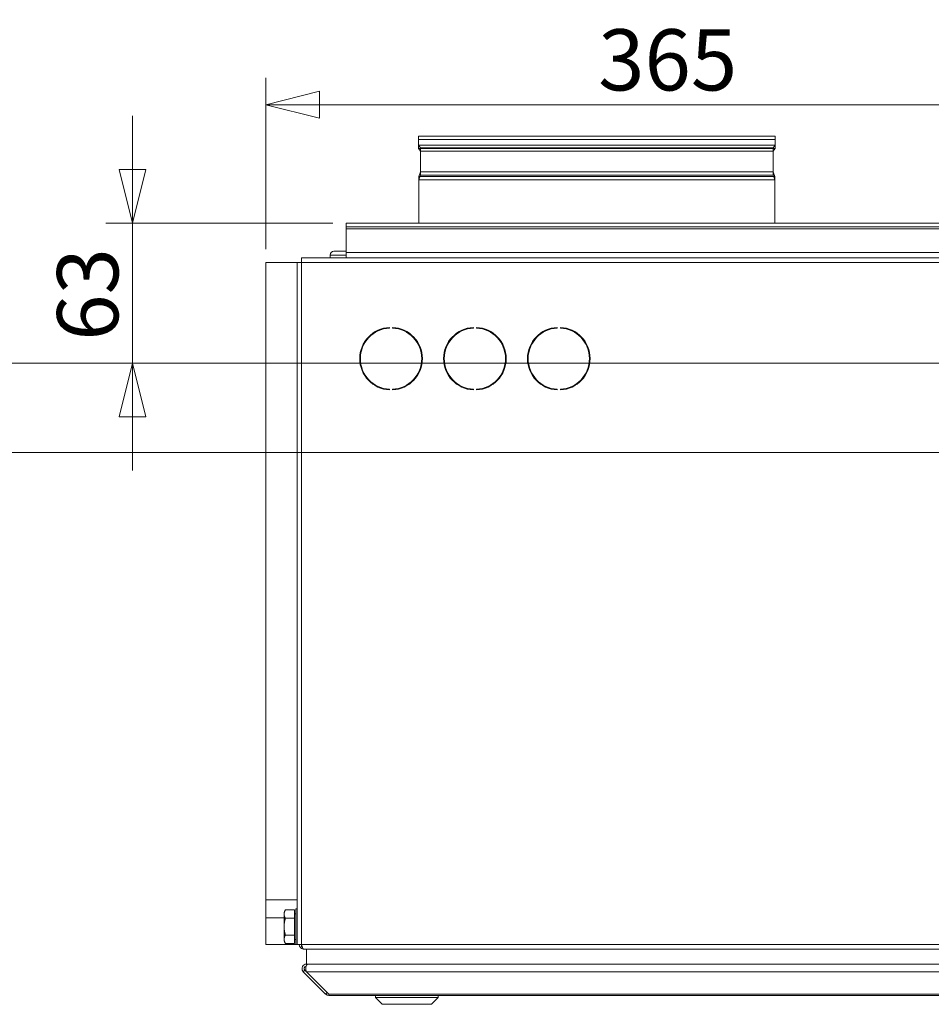
# Model space of a CAD drawing. Units: millimetres. Extents: x 298 to 4804, y 192 to 3343.
# Drawn here: x 3726 to 4134, y 1925 to 2365 of the extents above; entities that cross this region are included whole.
import ezdxf

# ---------------------------------------------------------------- set-up
doc = ezdxf.new("R2010")
doc.units = ezdxf.units.MM
doc.header["$LTSCALE"] = 12
for name, color, linetype, lineweight in [('CF Exhaust V', 7, 'Continuous', 5), ('CF Extract B', 7, 'Continuous', 5), ('CF Inlet B', 7, 'Continuous', 5), ('CF Supply V', 7, 'Continuous', 5), ('CF water Surface', 7, 'Continuous', 5)]:
    doc.layers.add(name, color=color, linetype=linetype, lineweight=lineweight)
doc.styles.add('Libre Frankling 9pkt Light', font='LibreFranklin-Light.ttf')
doc.dimstyles.new('AM salgstegninger', dxfattribs={"dimscale": 12, "dimtxt": 2.28, "dimasz": 2, "dimexe": 1, "dimexo": 0.5, "dimgap": 0.5, "dimtad": 1, "dimdec": 0, "dimrnd": 1e-08, "dimtxsty": 'Libre Frankling 9pkt Light', "dimblk": 'Filled-2', "dimcen": 0.09, "dimdle": 6, "dimclrd": 8, "dimclre": 8, "dimclrt": 7, "dimadec": 0, "dimazin": 2, "dimtfac": 1, "dimtdec": 0, "dimtmove": 0, "dimatfit": 3, "dimldrblk": 'Filled-2', "dimfxl": 1, "dimtolj": 1, "dimlwd": 0, "dimlwe": 0, "dimarcsym": 0})

# ---------------------------------------------------------------- blocks, each defined once
blk = doc.blocks.new('Filled-2')
at = {"color": 0}
for p, q in [((0, 0), (-1, 0.25)), ((-1, 0.25), (-1, -0.25)), ((-1, 0), (0, 0)), ((-1, -0.25), (0, 0))]:
    blk.add_line(p, q, dxfattribs=at)
at = {"color": 0, "flags": 128}
blk.add_lwpolyline([(-1, -0.25), (0, 0), (-1, 0.25), (-1, -0.25)], dxfattribs=at)
at = {"color": 0}
blk.add_solid([(-1, -0.25), (0, 0), (-1, 0.25), (-1, -0.25)], dxfattribs=at)
blk = doc.blocks.new('*D60')
at = {"layer": 'CF water Surface', "color": 8, "lineweight": 0, "transparency": 16777216}
for p, q in [((3836.12, 2262.81), (3836.12, 2339.36)), ((4200.9, 2177.81), (4200.9, 2339.36)), ((3860.12, 2327.36), (4176.9, 2327.36))]:
    blk.add_line(p, q, dxfattribs=at)
at = {"layer": 'CF water Surface', "color": 8, "lineweight": 0, "transparency": 16777216, "xscale": 24, "yscale": 24, "zscale": 24, "rotation": 180}
blk.add_blockref('Filled-2', (3836.12, 2327.36), dxfattribs=at)
at = {"layer": 'CF water Surface', "color": 8, "lineweight": 0, "transparency": 16777216, "xscale": 24, "yscale": 24, "zscale": 24}
blk.add_blockref('Filled-2', (4200.9, 2327.36), dxfattribs=at)
at = {"layer": 'CF water Surface', "color": 7, "lineweight": 5, "transparency": 16777216, "insert": (3984.71, 2347.41), "char_height": 27.36, "attachment_point": 4, "style": 'Libre Frankling 9pkt Light'}
blk.add_mtext('\\A1;365', dxfattribs=at)
blk = doc.blocks.new('*D61')
at = {"layer": 'CF water Surface', "color": 8, "lineweight": 0, "transparency": 16777216}
for p, q in [((3776.58, 2298.31), (3776.58, 2322.31)), ((3866.12, 2274.31), (3764.58, 2274.31)), ((3776.58, 2274.31), (3776.58, 2250.31)), ((3776.58, 2235.81), (3776.58, 2250.31)), ((3776.58, 2211.81), (3776.58, 2235.81)), ((4343.82, 2211.81), (3764.58, 2211.81)), ((3776.58, 2187.81), (3776.58, 2163.81))]:
    blk.add_line(p, q, dxfattribs=at)
at = {"layer": 'CF water Surface', "color": 8, "lineweight": 0, "transparency": 16777216, "xscale": 24, "yscale": 24, "zscale": 24}
for p, rotation in [((3776.58, 2274.31), 270), ((3776.58, 2211.81), 90)]:
    blk.add_blockref('Filled-2', p, dxfattribs=dict(at, rotation=rotation))
at = {"layer": 'CF water Surface', "color": 7, "lineweight": 5, "transparency": 16777216, "insert": (3756.53, 2221.8), "char_height": 27.36, "attachment_point": 4, "rotation": 90, "style": 'Libre Frankling 9pkt Light'}
blk.add_mtext('\\A1;63', dxfattribs=at)
blk = doc.blocks.new('*D62')
at = {"layer": 'CF water Surface', "color": 8, "lineweight": 0, "transparency": 16777216}
for p, q in [((3715.59, 2235.81), (3715.59, 2259.81)), ((4343.82, 2211.81), (3703.59, 2211.81)), ((3715.59, 2211.81), (3715.59, 2171.81)), ((4194.9, 2171.81), (3703.59, 2171.81)), ((3715.59, 2147.81), (3715.59, 2123.81))]:
    blk.add_line(p, q, dxfattribs=at)
at = {"layer": 'CF water Surface', "color": 8, "lineweight": 0, "transparency": 16777216, "xscale": 24, "yscale": 24, "zscale": 24}
for p, rotation in [((3715.59, 2211.81), 270), ((3715.59, 2171.81), 90)]:
    blk.add_blockref('Filled-2', p, dxfattribs=dict(at, rotation=rotation))
at = {"layer": 'CF water Surface', "color": 7, "lineweight": 5, "transparency": 16777216, "insert": (3695.54, 2169.67), "char_height": 27.36, "attachment_point": 4, "rotation": 90, "style": 'Libre Frankling 9pkt Light'}
blk.add_mtext('\\A1;40', dxfattribs=at)

msp = doc.modelspace()

# ---------------------------------------------------------------- linework, layer by layer
at = {"layer": 'CF Exhaust V'}
for p, q in [((4063.87, 2311.81), (3904.36, 2311.81)), ((3904.36, 2307.79), (3904.36, 2311.81)), ((4063.87, 2307.79), (4063.87, 2311.81)), ((4063.87, 2307.79), (3904.36, 2307.79)), ((3905.26, 2306.51), (3904.36, 2307.79)), ((4062.98, 2306.51), (4063.87, 2307.79)), ((4062.98, 2306.51), (3905.26, 2306.51)), ((3905.26, 2295.79), (3905.26, 2306.51)), ((4062.98, 2295.79), (4062.98, 2306.51)), ((3905.26, 2295.79), (3904.62, 2293.79)), ((4063.62, 2293.79), (3904.62, 2293.79)), ((3904.62, 2274.31), (3904.62, 2293.79)), ((4062.98, 2295.79), (3905.26, 2295.79)), ((4062.98, 2295.79), (4063.62, 2293.79)), ((4063.62, 2274.31), (4063.62, 2293.79)), ((4539.12, 2274.31), (3872.12, 2274.31)), ((3872.12, 2272.81), (3872.12, 2274.31)), ((3872.12, 2271.81), (3872.12, 2272.81)), ((3872.12, 2272.81), (4539.12, 2272.81)), ((3872.12, 2271.81), (4539.12, 2271.81)), ((3872.12, 2261.31), (3872.12, 2271.81)), ((3852.12, 2258.81), (3852.12, 2256.81)), ((3852.12, 2258.81), (4538.97, 2258.81)), ((3852.12, 2258.81), (3852.12, 2256.81)), ((3852.12, 2258.81), (4538.97, 2258.81)), ((3864.87, 2260.11), (3872.12, 2260.11)), ((3864.87, 2260.11), (3864.87, 2258.81)), ((3866.57, 2261.81), (3872.12, 2261.81)), ((3872.12, 2261.31), (3872.12, 2258.81)), ((3872.12, 2261.31), (4539.12, 2261.31)), ((3836.12, 2256.81), (3850.12, 2256.81)), ((3836.12, 2256.81), (3836.12, 1971.81)), ((3850.12, 1951.81), (3850.12, 2256.81)), ((3852.12, 2256.81), (3850.12, 2256.81)), ((3850.12, 1951.81), (3850.12, 2256.81)), ((3852.12, 2256.81), (3850.12, 2256.81)), ((3852.12, 1951.81), (3852.12, 2256.81)), ((3852.12, 2256.81), (4539.12, 2256.81)), ((3852.12, 1951.81), (3852.12, 2256.81)), ((3852.12, 2256.81), (4539.12, 2256.81)), ((3836.12, 1971.81), (3836.12, 1963.81)), ((3836.12, 1971.81), (3850.12, 1971.81)), ((3836.12, 1963.81), (3844.32, 1963.81)), ((3836.12, 1963.81), (3836.12, 1951.81)), ((3844.32, 1966.31), (3844.9, 1967.32)), ((3844.32, 1966.31), (3844.32, 1965.44)), ((3844.32, 1965.44), (3844.32, 1959.81)), ((3849.02, 1967.32), (3844.9, 1967.32)), ((3849.02, 1963.56), (3844.9, 1963.56)), ((3849.02, 1967.32), (3849.02, 1963.56)), ((3849.02, 1965.51), (3849.62, 1965.51)), ((3849.02, 1963.56), (3849.02, 1956.06)), ((3849.62, 1951.81), (3849.62, 1967.81)), ((3849.62, 1967.81), (3850.12, 1967.81)), ((3844.32, 1959.81), (3844.32, 1954.18)), ((3849.02, 1956.06), (3844.9, 1956.06)), ((3849.02, 1956.06), (3849.02, 1952.31)), ((3836.12, 1951.81), (3849.62, 1951.81)), ((3844.32, 1954.18), (3844.32, 1953.31)), ((3844.32, 1953.31), (3844.9, 1952.31)), ((3849.02, 1952.31), (3844.9, 1952.31)), ((3849.02, 1954.11), (3849.62, 1954.11)), ((3849.62, 1951.81), (3850.12, 1951.81)), ((3850.12, 1951.81), (3852.12, 1951.81)), ((3850.12, 1951.81), (3852.12, 1951.81)), ((3852.12, 1951.81), (3852.26, 1951.81)), ((3852.12, 1951.81), (3852.26, 1951.81)), ((3852.12, 1950.81), (3852.12, 1951.81)), ((3852.39, 1950.81), (3852.12, 1950.81)), ((3852.26, 1951.81), (4539.12, 1951.81)), ((3852.26, 1951.81), (4539.12, 1951.81)), ((3852.85, 1949.98), (3852.83, 1949.83)), ((3853.12, 1949.83), (3853.12, 1949.81)), ((3853.12, 1949.81), (3853.26, 1949.81)), ((4538.97, 1949.81), (3853.26, 1949.81)), ((4538.97, 1949.81), (3853.26, 1949.81)), ((3854.31, 1943.11), (3854.31, 1949.81)), ((3854.31, 1942.52), (3854.31, 1943.11)), ((4531.65, 1943.06), (3854.31, 1943.11)), ((3855.01, 1943.11), (4537.94, 1943.06)), ((3853.6, 1940.4), (3852.89, 1939.7)), ((3852.89, 1939.7), (3862.89, 1929.69)), ((3854.31, 1939.7), (3853.6, 1940.4)), ((4538.65, 1939.65), (3854.31, 1939.7)), ((3864.31, 1929.69), (3854.31, 1939.7)), ((3863.6, 1930.4), (3862.89, 1929.69)), ((3864.31, 1929.69), (3864.31, 1929.11)), ((3864.31, 1929.69), (4528.65, 1929.65)), ((4528.65, 1929.06), (3864.31, 1929.11)), ((3885.16, 1928.11), (3885.16, 1929.11)), ((3913.16, 1928.1), (3913.16, 1929.1)), ((3913.16, 1928.1), (3885.16, 1928.11)), ((3888.16, 1925.11), (3885.16, 1928.11)), ((3910.16, 1925.11), (3888.16, 1925.11)), ((3910.16, 1925.11), (3913.16, 1928.1))]:
    msp.add_line(p, q, dxfattribs=at)
for centre, radius, start, end in [((3866.57, 2260.11), 1.7, 90, 180), ((3853.12, 1951.81), 2, 180, 261.8699), ((3854.31, 1941.11), 1, 99.3618, 224.9962), ((3864.31, 1931.11), 2, 224.9962, 269.9962)]:
    msp.add_arc(centre, radius, start, end, dxfattribs=at)
for points in [[(3844.9, 1967.32), (3844.32, 1966.31), (3844.32, 1965.44)], [(3844.32, 1965.44), (3844.32, 1964.57), (3844.9, 1963.56)], [(3844.9, 1963.56), (3844.32, 1961.55), (3844.32, 1959.81)], [(3844.32, 1959.81), (3844.32, 1958.07), (3844.9, 1956.06)], [(3844.9, 1956.06), (3844.32, 1955.05), (3844.32, 1954.18)], [(3844.32, 1954.18), (3844.32, 1953.31), (3844.9, 1952.31)]]:
    msp.add_rational_spline(points, [1, 1.0379548493, 1], degree=2, dxfattribs=at)
for points, knots in [([(3853.26, 1949.81), (3852.88, 1949.81), (3852.52, 1950.27), (3852.36, 1950.94), (3852.29, 1951.21), (3852.26, 1951.51), (3852.26, 1951.81)], [1.570796, 1.570796, 1.570796, 1.570796, 2.690008, 2.690008, 2.690008, 3.141593, 3.141593, 3.141593, 3.141593]), ([(3853.26, 1949.81), (3852.88, 1949.81), (3852.52, 1950.27), (3852.36, 1950.94), (3852.29, 1951.21), (3852.26, 1951.51), (3852.26, 1951.81)], [1.570796, 1.570796, 1.570796, 1.570796, 2.690008, 2.690008, 2.690008, 3.141593, 3.141593, 3.141593, 3.141593]), ([(3854.31, 1943.11), (3853.56, 1943.11), (3852.83, 1942.66), (3852.51, 1941.99), (3852.19, 1941.33), (3852.27, 1940.49), (3852.71, 1939.91), (3852.76, 1939.83), (3852.83, 1939.76), (3852.89, 1939.7)], [-1.570796, -1.570796, -1.570796, -1.570796, -0.453162, -0.453162, -0.453162, 0.645641, 0.645641, 0.645641, 0.785398, 0.785398, 0.785398, 0.785398]), ([(3854.31, 1939.7), (3854.05, 1940.21), (3853.95, 1941.03), (3854.06, 1941.72), (3854.18, 1942.43), (3854.5, 1942.99), (3854.87, 1943.09), (3854.92, 1943.1), (3854.97, 1943.11), (3855.01, 1943.11)], [-0.785398, -0.785398, -0.785398, -0.785398, 0.312687, 0.312687, 0.312687, 1.430486, 1.430486, 1.430486, 1.570796, 1.570796, 1.570796, 1.570796])]:
    msp.add_open_spline(points, degree=3, knots=knots, dxfattribs=at)
msp.add_open_spline([(3852.83, 1949.83), (3852.93, 1949.82), (3853.02, 1949.81), (3853.12, 1949.81)], degree=3, dxfattribs=at)
at = {"layer": 'CF Extract B'}
for p, q in [((4539.12, 2274.31), (3872.12, 2274.31)), ((3872.12, 2272.81), (3872.12, 2274.31)), ((3872.12, 2271.81), (3872.12, 2272.81)), ((3872.12, 2272.81), (4539.12, 2272.81)), ((3872.12, 2271.81), (4539.12, 2271.81)), ((3872.12, 2261.31), (3872.12, 2271.81)), ((3852.12, 2258.81), (3852.12, 2256.81)), ((3852.12, 2258.81), (4538.97, 2258.81)), ((3852.12, 2258.81), (3852.12, 2256.81)), ((3852.12, 2258.81), (4538.97, 2258.81)), ((3872.12, 2261.31), (3872.12, 2258.81)), ((3872.12, 2261.31), (4539.12, 2261.31)), ((3836.12, 2256.81), (3850.12, 2256.81)), ((3836.12, 2256.81), (3836.12, 1971.81)), ((3850.12, 1951.81), (3850.12, 2256.81)), ((3852.12, 2256.81), (3850.12, 2256.81)), ((3850.12, 1951.81), (3850.12, 2256.81)), ((3852.12, 2256.81), (3850.12, 2256.81)), ((3852.12, 1951.81), (3852.12, 2256.81)), ((3852.12, 2256.81), (4539.12, 2256.81)), ((3852.12, 1951.81), (3852.12, 2256.81)), ((3852.12, 2256.81), (4539.12, 2256.81)), ((3836.12, 1971.81), (3836.12, 1963.81)), ((3836.12, 1971.81), (3850.12, 1971.81)), ((3836.12, 1963.81), (3844.32, 1963.81)), ((3836.12, 1963.81), (3836.12, 1951.81)), ((3844.32, 1966.31), (3844.9, 1967.32)), ((3844.32, 1966.31), (3844.32, 1965.44)), ((3844.32, 1965.44), (3844.32, 1959.81)), ((3849.02, 1967.32), (3844.9, 1967.32)), ((3849.02, 1963.56), (3844.9, 1963.56)), ((3849.02, 1967.32), (3849.02, 1963.56)), ((3849.02, 1965.51), (3849.62, 1965.51)), ((3849.02, 1963.56), (3849.02, 1956.06)), ((3844.32, 1959.81), (3844.32, 1954.18)), ((3849.02, 1956.06), (3844.9, 1956.06)), ((3849.02, 1956.06), (3849.02, 1952.31)), ((3836.12, 1951.81), (3849.62, 1951.81)), ((3844.32, 1954.18), (3844.32, 1953.31)), ((3844.32, 1953.31), (3844.9, 1952.31)), ((3849.02, 1952.31), (3844.9, 1952.31)), ((3849.02, 1954.11), (3849.62, 1954.11)), ((3850.12, 1951.81), (3852.12, 1951.81)), ((3850.12, 1951.81), (3852.12, 1951.81)), ((3852.12, 1951.81), (3852.26, 1951.81)), ((3852.12, 1951.81), (3852.26, 1951.81)), ((3852.12, 1950.81), (3852.12, 1951.81)), ((3852.39, 1950.81), (3852.12, 1950.81)), ((3852.26, 1951.81), (4539.12, 1951.81)), ((3852.26, 1951.81), (4539.12, 1951.81)), ((4538.97, 1949.81), (3853.26, 1949.81)), ((4538.97, 1949.81), (3853.26, 1949.81)), ((3854.31, 1943.11), (3854.31, 1949.81)), ((3854.31, 1942.52), (3854.31, 1943.11)), ((4531.65, 1943.06), (3854.31, 1943.11)), ((3855.01, 1943.11), (4537.94, 1943.06)), ((3853.6, 1940.4), (3852.89, 1939.7)), ((3852.89, 1939.7), (3862.89, 1929.69)), ((3854.31, 1939.7), (3853.6, 1940.4)), ((4538.65, 1939.65), (3854.31, 1939.7)), ((3864.31, 1929.69), (3854.31, 1939.7)), ((3863.6, 1930.4), (3862.89, 1929.69)), ((3864.31, 1929.69), (3864.31, 1929.11)), ((3864.31, 1929.69), (4528.65, 1929.65)), ((4528.65, 1929.06), (3864.31, 1929.11)), ((3885.16, 1928.11), (3885.16, 1929.11)), ((3913.16, 1928.1), (3913.16, 1929.1)), ((3913.16, 1928.1), (3885.16, 1928.11)), ((3888.16, 1925.11), (3885.16, 1928.11)), ((3910.16, 1925.11), (3888.16, 1925.11)), ((3910.16, 1925.11), (3913.16, 1928.1))]:
    msp.add_line(p, q, dxfattribs=at)
for centre, radius, start, end in [((3854.31, 1941.11), 1, 99.3618, 224.9962), ((3864.31, 1931.11), 2, 224.9962, 269.9962)]:
    msp.add_arc(centre, radius, start, end, dxfattribs=at)
for points in [[(3844.9, 1967.32), (3844.32, 1966.31), (3844.32, 1965.44)], [(3844.32, 1965.44), (3844.32, 1964.57), (3844.9, 1963.56)], [(3844.9, 1963.56), (3844.32, 1961.55), (3844.32, 1959.81)], [(3844.32, 1959.81), (3844.32, 1958.07), (3844.9, 1956.06)], [(3844.9, 1956.06), (3844.32, 1955.05), (3844.32, 1954.18)], [(3844.32, 1954.18), (3844.32, 1953.31), (3844.9, 1952.31)]]:
    msp.add_rational_spline(points, [1, 1.0379548493, 1], degree=2, dxfattribs=at)
for points, knots in [([(3853.26, 1949.81), (3852.88, 1949.81), (3852.52, 1950.27), (3852.36, 1950.94), (3852.29, 1951.21), (3852.26, 1951.51), (3852.26, 1951.81)], [1.570796, 1.570796, 1.570796, 1.570796, 2.690008, 2.690008, 2.690008, 3.141593, 3.141593, 3.141593, 3.141593]), ([(3853.26, 1949.81), (3852.88, 1949.81), (3852.52, 1950.27), (3852.36, 1950.94), (3852.29, 1951.21), (3852.26, 1951.51), (3852.26, 1951.81)], [1.570796, 1.570796, 1.570796, 1.570796, 2.690008, 2.690008, 2.690008, 3.141593, 3.141593, 3.141593, 3.141593]), ([(3854.31, 1943.11), (3853.56, 1943.11), (3852.83, 1942.66), (3852.51, 1941.99), (3852.19, 1941.33), (3852.27, 1940.49), (3852.71, 1939.91), (3852.76, 1939.83), (3852.83, 1939.76), (3852.89, 1939.7)], [-1.570796, -1.570796, -1.570796, -1.570796, -0.453162, -0.453162, -0.453162, 0.645641, 0.645641, 0.645641, 0.785398, 0.785398, 0.785398, 0.785398]), ([(3854.31, 1939.7), (3854.05, 1940.21), (3853.95, 1941.03), (3854.06, 1941.72), (3854.18, 1942.43), (3854.5, 1942.99), (3854.87, 1943.09), (3854.92, 1943.1), (3854.97, 1943.11), (3855.01, 1943.11)], [-0.785398, -0.785398, -0.785398, -0.785398, 0.312687, 0.312687, 0.312687, 1.430486, 1.430486, 1.430486, 1.570796, 1.570796, 1.570796, 1.570796])]:
    msp.add_open_spline(points, degree=3, knots=knots, dxfattribs=at)
at = {"layer": 'CF Inlet B'}
for p, q in [((4539.12, 2274.31), (3872.12, 2274.31)), ((3872.12, 2272.81), (3872.12, 2274.31)), ((3872.12, 2271.81), (3872.12, 2272.81)), ((3872.12, 2272.81), (4539.12, 2272.81)), ((3872.12, 2271.81), (4539.12, 2271.81)), ((3872.12, 2261.31), (3872.12, 2271.81)), ((3852.12, 2258.81), (3852.12, 2256.81)), ((3852.12, 2258.81), (4538.97, 2258.81)), ((3852.12, 2258.81), (3852.12, 2256.81)), ((3852.12, 2258.81), (4538.97, 2258.81)), ((3872.12, 2261.31), (3872.12, 2258.81)), ((3872.12, 2261.31), (4539.12, 2261.31)), ((3836.12, 2256.81), (3850.12, 2256.81)), ((3836.12, 2256.81), (3836.12, 1971.81)), ((3850.12, 1951.81), (3850.12, 2256.81)), ((3852.12, 2256.81), (3850.12, 2256.81)), ((3850.12, 1951.81), (3850.12, 2256.81)), ((3852.12, 2256.81), (3850.12, 2256.81)), ((3852.12, 1951.81), (3852.12, 2256.81)), ((3852.12, 2256.81), (4539.12, 2256.81)), ((3852.12, 1951.81), (3852.12, 2256.81)), ((3852.12, 2256.81), (4539.12, 2256.81)), ((3836.12, 1971.81), (3836.12, 1963.81)), ((3836.12, 1971.81), (3850.12, 1971.81)), ((3836.12, 1963.81), (3844.32, 1963.81)), ((3836.12, 1963.81), (3836.12, 1951.81)), ((3844.32, 1966.31), (3844.9, 1967.32)), ((3844.32, 1966.31), (3844.32, 1965.44)), ((3844.32, 1965.44), (3844.32, 1959.81)), ((3849.02, 1967.32), (3844.9, 1967.32)), ((3849.02, 1963.56), (3844.9, 1963.56)), ((3849.02, 1967.32), (3849.02, 1963.56)), ((3849.02, 1965.51), (3849.62, 1965.51)), ((3849.02, 1963.56), (3849.02, 1956.06)), ((3844.32, 1959.81), (3844.32, 1954.18)), ((3849.02, 1956.06), (3844.9, 1956.06)), ((3849.02, 1956.06), (3849.02, 1952.31)), ((3836.12, 1951.81), (3849.62, 1951.81)), ((3844.32, 1954.18), (3844.32, 1953.31)), ((3844.32, 1953.31), (3844.9, 1952.31)), ((3849.02, 1952.31), (3844.9, 1952.31)), ((3849.02, 1954.11), (3849.62, 1954.11)), ((3850.12, 1951.81), (3852.12, 1951.81)), ((3850.12, 1951.81), (3852.12, 1951.81)), ((3852.12, 1951.81), (3852.26, 1951.81)), ((3852.12, 1951.81), (3852.26, 1951.81)), ((3852.12, 1950.81), (3852.12, 1951.81)), ((3852.39, 1950.81), (3852.12, 1950.81)), ((3852.26, 1951.81), (4539.12, 1951.81)), ((3852.26, 1951.81), (4539.12, 1951.81)), ((4538.97, 1949.81), (3853.26, 1949.81)), ((4538.97, 1949.81), (3853.26, 1949.81)), ((3854.31, 1943.11), (3854.31, 1949.81)), ((3854.31, 1942.52), (3854.31, 1943.11)), ((4531.65, 1943.06), (3854.31, 1943.11)), ((3855.01, 1943.11), (4537.94, 1943.06)), ((3853.6, 1940.4), (3852.89, 1939.7)), ((3852.89, 1939.7), (3862.89, 1929.69)), ((3854.31, 1939.7), (3853.6, 1940.4)), ((4538.65, 1939.65), (3854.31, 1939.7)), ((3864.31, 1929.69), (3854.31, 1939.7)), ((3863.6, 1930.4), (3862.89, 1929.69)), ((3864.31, 1929.69), (3864.31, 1929.11)), ((3864.31, 1929.69), (4528.65, 1929.65)), ((4528.65, 1929.06), (3864.31, 1929.11)), ((3885.16, 1928.11), (3885.16, 1929.11)), ((3913.16, 1928.1), (3913.16, 1929.1)), ((3913.16, 1928.1), (3885.16, 1928.11)), ((3888.16, 1925.11), (3885.16, 1928.11)), ((3910.16, 1925.11), (3888.16, 1925.11)), ((3910.16, 1925.11), (3913.16, 1928.1))]:
    msp.add_line(p, q, dxfattribs=at)
for centre, radius, start, end in [((3854.31, 1941.11), 1, 99.3618, 224.9962), ((3864.31, 1931.11), 2, 224.9962, 269.9962)]:
    msp.add_arc(centre, radius, start, end, dxfattribs=at)
for points in [[(3844.9, 1967.32), (3844.32, 1966.31), (3844.32, 1965.44)], [(3844.32, 1965.44), (3844.32, 1964.57), (3844.9, 1963.56)], [(3844.9, 1963.56), (3844.32, 1961.55), (3844.32, 1959.81)], [(3844.32, 1959.81), (3844.32, 1958.07), (3844.9, 1956.06)], [(3844.9, 1956.06), (3844.32, 1955.05), (3844.32, 1954.18)], [(3844.32, 1954.18), (3844.32, 1953.31), (3844.9, 1952.31)]]:
    msp.add_rational_spline(points, [1, 1.0379548493, 1], degree=2, dxfattribs=at)
for points, knots in [([(3853.26, 1949.81), (3852.88, 1949.81), (3852.52, 1950.27), (3852.36, 1950.94), (3852.29, 1951.21), (3852.26, 1951.51), (3852.26, 1951.81)], [1.570796, 1.570796, 1.570796, 1.570796, 2.690008, 2.690008, 2.690008, 3.141593, 3.141593, 3.141593, 3.141593]), ([(3853.26, 1949.81), (3852.88, 1949.81), (3852.52, 1950.27), (3852.36, 1950.94), (3852.29, 1951.21), (3852.26, 1951.51), (3852.26, 1951.81)], [1.570796, 1.570796, 1.570796, 1.570796, 2.690008, 2.690008, 2.690008, 3.141593, 3.141593, 3.141593, 3.141593]), ([(3854.31, 1943.11), (3853.56, 1943.11), (3852.83, 1942.66), (3852.51, 1941.99), (3852.19, 1941.33), (3852.27, 1940.49), (3852.71, 1939.91), (3852.76, 1939.83), (3852.83, 1939.76), (3852.89, 1939.7)], [-1.570796, -1.570796, -1.570796, -1.570796, -0.453162, -0.453162, -0.453162, 0.645641, 0.645641, 0.645641, 0.785398, 0.785398, 0.785398, 0.785398]), ([(3854.31, 1939.7), (3854.05, 1940.21), (3853.95, 1941.03), (3854.06, 1941.72), (3854.18, 1942.43), (3854.5, 1942.99), (3854.87, 1943.09), (3854.92, 1943.1), (3854.97, 1943.11), (3855.01, 1943.11)], [-0.785398, -0.785398, -0.785398, -0.785398, 0.312687, 0.312687, 0.312687, 1.430486, 1.430486, 1.430486, 1.570796, 1.570796, 1.570796, 1.570796])]:
    msp.add_open_spline(points, degree=3, knots=knots, dxfattribs=at)
at = {"layer": 'CF Supply V'}
for p, q in [((4063.87, 2313.31), (3904.36, 2313.31)), ((3904.36, 2309.29), (3904.36, 2313.31)), ((4063.87, 2309.29), (4063.87, 2313.31)), ((4063.87, 2309.29), (3904.36, 2309.29)), ((3905.26, 2308.01), (3904.36, 2309.29)), ((4062.98, 2308.01), (3905.26, 2308.01)), ((3905.26, 2297.29), (3905.26, 2308.01)), ((4062.98, 2308.01), (4063.87, 2309.29)), ((4062.98, 2297.29), (4062.98, 2308.01)), ((3905.26, 2297.29), (3904.62, 2295.29)), ((4063.62, 2295.29), (3904.62, 2295.29)), ((3904.62, 2274.31), (3904.62, 2295.29)), ((4062.98, 2297.29), (3905.26, 2297.29)), ((4062.98, 2297.29), (4063.62, 2295.29)), ((4063.62, 2274.31), (4063.62, 2295.29)), ((4539.12, 2274.31), (3872.12, 2274.31)), ((3872.12, 2272.81), (3872.12, 2274.31)), ((3872.12, 2271.81), (3872.12, 2272.81)), ((3872.12, 2272.81), (4539.12, 2272.81)), ((3872.12, 2271.81), (4539.12, 2271.81)), ((3872.12, 2261.31), (3872.12, 2271.81)), ((3852.12, 2258.81), (3852.12, 2256.81)), ((3852.12, 2258.81), (4538.97, 2258.81)), ((3852.12, 2258.81), (3852.12, 2256.81)), ((3852.12, 2258.81), (4538.97, 2258.81)), ((3872.12, 2261.31), (3872.12, 2258.81)), ((3872.12, 2261.31), (4539.12, 2261.31)), ((3836.12, 2256.81), (3850.12, 2256.81)), ((3836.12, 2256.81), (3836.12, 1971.81)), ((3850.12, 1951.81), (3850.12, 2256.81)), ((3852.12, 2256.81), (3850.12, 2256.81)), ((3850.12, 1951.81), (3850.12, 2256.81)), ((3852.12, 2256.81), (3850.12, 2256.81)), ((3852.12, 1951.81), (3852.12, 2256.81)), ((3852.12, 2256.81), (4539.12, 2256.81)), ((3852.12, 1951.81), (3852.12, 2256.81)), ((3852.12, 2256.81), (4539.12, 2256.81)), ((3836.12, 1971.81), (3836.12, 1963.81)), ((3836.12, 1971.81), (3850.12, 1971.81)), ((3836.12, 1963.81), (3844.32, 1963.81)), ((3836.12, 1963.81), (3836.12, 1951.81)), ((3844.32, 1966.31), (3844.9, 1967.32)), ((3844.32, 1966.31), (3844.32, 1965.44)), ((3844.32, 1965.44), (3844.32, 1959.81)), ((3849.02, 1967.32), (3844.9, 1967.32)), ((3849.02, 1963.56), (3844.9, 1963.56)), ((3849.02, 1967.32), (3849.02, 1963.56)), ((3849.02, 1965.51), (3849.62, 1965.51)), ((3849.02, 1963.56), (3849.02, 1956.06)), ((3844.32, 1959.81), (3844.32, 1954.18)), ((3849.02, 1956.06), (3844.9, 1956.06)), ((3849.02, 1956.06), (3849.02, 1952.31)), ((3836.12, 1951.81), (3849.62, 1951.81)), ((3844.32, 1954.18), (3844.32, 1953.31)), ((3844.32, 1953.31), (3844.9, 1952.31)), ((3849.02, 1952.31), (3844.9, 1952.31)), ((3849.02, 1954.11), (3849.62, 1954.11)), ((3850.12, 1951.81), (3852.12, 1951.81)), ((3850.12, 1951.81), (3852.12, 1951.81)), ((3852.12, 1951.81), (3852.26, 1951.81)), ((3852.12, 1951.81), (3852.26, 1951.81)), ((3852.12, 1950.81), (3852.12, 1951.81)), ((3852.39, 1950.81), (3852.12, 1950.81)), ((3852.26, 1951.81), (4539.12, 1951.81)), ((3852.26, 1951.81), (4539.12, 1951.81)), ((4538.97, 1949.81), (3853.26, 1949.81)), ((4538.97, 1949.81), (3853.26, 1949.81)), ((3854.31, 1943.11), (3854.31, 1949.81)), ((3854.31, 1942.52), (3854.31, 1943.11)), ((4531.65, 1943.06), (3854.31, 1943.11)), ((3855.01, 1943.11), (4537.94, 1943.06)), ((3853.6, 1940.4), (3852.89, 1939.7)), ((3852.89, 1939.7), (3862.89, 1929.69)), ((3854.31, 1939.7), (3853.6, 1940.4)), ((4538.65, 1939.65), (3854.31, 1939.7)), ((3864.31, 1929.69), (3854.31, 1939.7)), ((3863.6, 1930.4), (3862.89, 1929.69)), ((3864.31, 1929.69), (3864.31, 1929.11)), ((3864.31, 1929.69), (4528.65, 1929.65)), ((4528.65, 1929.06), (3864.31, 1929.11)), ((3885.16, 1928.11), (3885.16, 1929.11)), ((3913.16, 1928.1), (3913.16, 1929.1)), ((3913.16, 1928.1), (3885.16, 1928.11)), ((3888.16, 1925.11), (3885.16, 1928.11)), ((3910.16, 1925.11), (3888.16, 1925.11)), ((3910.16, 1925.11), (3913.16, 1928.1))]:
    msp.add_line(p, q, dxfattribs=at)
for centre, radius, start, end in [((3854.31, 1941.11), 1, 99.3618, 224.9962), ((3864.31, 1931.11), 2, 224.9962, 269.9962)]:
    msp.add_arc(centre, radius, start, end, dxfattribs=at)
for points in [[(3844.9, 1967.32), (3844.32, 1966.31), (3844.32, 1965.44)], [(3844.32, 1965.44), (3844.32, 1964.57), (3844.9, 1963.56)], [(3844.9, 1963.56), (3844.32, 1961.55), (3844.32, 1959.81)], [(3844.32, 1959.81), (3844.32, 1958.07), (3844.9, 1956.06)], [(3844.9, 1956.06), (3844.32, 1955.05), (3844.32, 1954.18)], [(3844.32, 1954.18), (3844.32, 1953.31), (3844.9, 1952.31)]]:
    msp.add_rational_spline(points, [1, 1.0379548493, 1], degree=2, dxfattribs=at)
for points, knots in [([(3853.26, 1949.81), (3852.88, 1949.81), (3852.52, 1950.27), (3852.36, 1950.94), (3852.29, 1951.21), (3852.26, 1951.51), (3852.26, 1951.81)], [1.570796, 1.570796, 1.570796, 1.570796, 2.690008, 2.690008, 2.690008, 3.141593, 3.141593, 3.141593, 3.141593]), ([(3853.26, 1949.81), (3852.88, 1949.81), (3852.52, 1950.27), (3852.36, 1950.94), (3852.29, 1951.21), (3852.26, 1951.51), (3852.26, 1951.81)], [1.570796, 1.570796, 1.570796, 1.570796, 2.690008, 2.690008, 2.690008, 3.141593, 3.141593, 3.141593, 3.141593]), ([(3854.31, 1943.11), (3853.56, 1943.11), (3852.83, 1942.66), (3852.51, 1941.99), (3852.19, 1941.33), (3852.27, 1940.49), (3852.71, 1939.91), (3852.76, 1939.83), (3852.83, 1939.76), (3852.89, 1939.7)], [-1.570796, -1.570796, -1.570796, -1.570796, -0.453162, -0.453162, -0.453162, 0.645641, 0.645641, 0.645641, 0.785398, 0.785398, 0.785398, 0.785398]), ([(3854.31, 1939.7), (3854.05, 1940.21), (3853.95, 1941.03), (3854.06, 1941.72), (3854.18, 1942.43), (3854.5, 1942.99), (3854.87, 1943.09), (3854.92, 1943.1), (3854.97, 1943.11), (3855.01, 1943.11)], [-0.785398, -0.785398, -0.785398, -0.785398, 0.312687, 0.312687, 0.312687, 1.430486, 1.430486, 1.430486, 1.570796, 1.570796, 1.570796, 1.570796])]:
    msp.add_open_spline(points, degree=3, knots=knots, dxfattribs=at)
at = {"layer": 'CF water Surface'}
for p, q in [((4539.12, 2274.31), (3872.12, 2274.31)), ((3872.12, 2272.81), (3872.12, 2274.31)), ((3872.12, 2271.81), (3872.12, 2272.81)), ((3872.12, 2272.81), (4539.12, 2272.81)), ((3872.12, 2271.81), (4539.12, 2271.81)), ((3872.12, 2261.31), (3872.12, 2271.81)), ((3852.12, 2258.81), (3852.12, 2256.81)), ((3852.12, 2258.81), (4538.97, 2258.81)), ((3852.12, 2258.81), (3852.12, 2256.81)), ((3852.12, 2258.81), (4538.97, 2258.81)), ((3864.87, 2260.11), (3872.12, 2260.11)), ((3864.87, 2260.11), (3864.87, 2258.81)), ((3866.57, 2261.81), (3872.12, 2261.81)), ((3872.12, 2261.31), (3872.12, 2258.81)), ((3872.12, 2261.31), (4539.12, 2261.31)), ((3836.12, 2256.81), (3850.12, 2256.81)), ((3836.12, 2256.81), (3836.12, 1971.81)), ((3850.12, 1951.81), (3850.12, 2256.81)), ((3852.12, 2256.81), (3850.12, 2256.81)), ((3850.12, 1951.81), (3850.12, 2256.81)), ((3852.12, 2256.81), (3850.12, 2256.81)), ((3852.12, 1951.81), (3852.12, 2256.81)), ((3852.12, 2256.81), (4539.12, 2256.81)), ((3852.12, 1951.81), (3852.12, 2256.81)), ((3852.12, 2256.81), (4539.12, 2256.81)), ((3891.42, 2227.79), (3891.42, 2227.49)), ((3891.42, 2227.79), (3891.42, 2227.49)), ((3892.82, 2227.49), (3892.82, 2227.79)), ((3892.82, 2227.49), (3892.82, 2227.79)), ((3928.92, 2227.79), (3928.92, 2227.49)), ((3928.92, 2227.79), (3928.92, 2227.49)), ((3930.32, 2227.49), (3930.32, 2227.79)), ((3930.32, 2227.49), (3930.32, 2227.79)), ((3966.42, 2227.79), (3966.42, 2227.49)), ((3966.42, 2227.79), (3966.42, 2227.49)), ((3967.82, 2227.49), (3967.82, 2227.79)), ((3967.82, 2227.49), (3967.82, 2227.79)), ((3891.42, 2200.13), (3891.42, 2199.83)), ((3891.42, 2200.13), (3891.42, 2199.83)), ((3892.82, 2199.83), (3892.82, 2200.13)), ((3892.82, 2199.83), (3892.82, 2200.13)), ((3928.92, 2200.13), (3928.92, 2199.83)), ((3928.92, 2200.13), (3928.92, 2199.83)), ((3930.32, 2199.83), (3930.32, 2200.13)), ((3930.32, 2199.83), (3930.32, 2200.13)), ((3966.42, 2200.13), (3966.42, 2199.83)), ((3966.42, 2200.13), (3966.42, 2199.83)), ((3967.82, 2199.83), (3967.82, 2200.13)), ((3967.82, 2199.83), (3967.82, 2200.13)), ((3836.12, 1971.81), (3836.12, 1963.81)), ((3836.12, 1971.81), (3850.12, 1971.81)), ((3836.12, 1963.81), (3844.32, 1963.81)), ((3836.12, 1963.81), (3836.12, 1951.81)), ((3844.32, 1966.31), (3844.9, 1967.32)), ((3844.32, 1966.31), (3844.32, 1965.44)), ((3844.32, 1965.44), (3844.32, 1959.81)), ((3849.02, 1967.32), (3844.9, 1967.32)), ((3849.02, 1963.56), (3844.9, 1963.56)), ((3849.02, 1967.32), (3849.02, 1963.56)), ((3849.02, 1965.51), (3849.62, 1965.51)), ((3849.02, 1963.56), (3849.02, 1956.06)), ((3849.62, 1951.81), (3849.62, 1967.81)), ((3849.62, 1967.81), (3850.12, 1967.81)), ((3844.32, 1959.81), (3844.32, 1954.18)), ((3849.02, 1956.06), (3844.9, 1956.06)), ((3849.02, 1956.06), (3849.02, 1952.31)), ((3836.12, 1951.81), (3849.62, 1951.81)), ((3844.32, 1954.18), (3844.32, 1953.31)), ((3844.32, 1953.31), (3844.9, 1952.31)), ((3849.02, 1952.31), (3844.9, 1952.31)), ((3849.02, 1954.11), (3849.62, 1954.11)), ((3849.62, 1951.81), (3850.12, 1951.81)), ((3850.12, 1951.81), (3852.12, 1951.81)), ((3850.12, 1951.81), (3852.12, 1951.81)), ((3852.12, 1951.81), (3852.26, 1951.81)), ((3852.12, 1951.81), (3852.26, 1951.81)), ((3852.12, 1950.81), (3852.12, 1951.81)), ((3852.39, 1950.81), (3852.12, 1950.81)), ((3852.26, 1951.81), (4539.12, 1951.81)), ((3852.26, 1951.81), (4539.12, 1951.81)), ((3852.85, 1949.98), (3852.83, 1949.83)), ((3853.12, 1949.83), (3853.12, 1949.81)), ((3853.12, 1949.81), (3853.26, 1949.81)), ((4538.97, 1949.81), (3853.26, 1949.81)), ((4538.97, 1949.81), (3853.26, 1949.81)), ((3854.31, 1943.11), (3854.31, 1949.81)), ((3854.31, 1942.52), (3854.31, 1943.11)), ((4531.65, 1943.06), (3854.31, 1943.11)), ((3855.01, 1943.11), (4537.94, 1943.06)), ((3853.6, 1940.4), (3852.89, 1939.7)), ((3852.89, 1939.7), (3862.89, 1929.69)), ((3854.31, 1939.7), (3853.6, 1940.4)), ((4538.65, 1939.65), (3854.31, 1939.7)), ((3864.31, 1929.69), (3854.31, 1939.7)), ((3863.6, 1930.4), (3862.89, 1929.69)), ((3864.31, 1929.69), (3864.31, 1929.11)), ((3864.31, 1929.69), (4528.65, 1929.65)), ((4528.65, 1929.06), (3864.31, 1929.11)), ((3885.16, 1928.11), (3885.16, 1929.11)), ((3913.16, 1928.1), (3913.16, 1929.1)), ((3913.16, 1928.1), (3885.16, 1928.11)), ((3888.16, 1925.11), (3885.16, 1928.11)), ((3910.16, 1925.11), (3888.16, 1925.11)), ((3910.16, 1925.11), (3913.16, 1928.1))]:
    msp.add_line(p, q, dxfattribs=at)
for centre, radius, start, end in [((3866.57, 2260.11), 1.7, 90, 180), ((3892.12, 2213.81), 14, 92.866, 267.134), ((3892.12, 2213.81), 14, 92.866, 267.134), ((3892.12, 2213.81), 14, 272.866, 87.134), ((3892.12, 2213.81), 14, 272.866, 87.134), ((3929.62, 2213.81), 14, 92.866, 267.134), ((3929.62, 2213.81), 14, 92.866, 267.134), ((3929.62, 2213.81), 14, 272.866, 87.134), ((3929.62, 2213.81), 14, 272.866, 87.134), ((3967.12, 2213.81), 14, 92.866, 267.134), ((3967.12, 2213.81), 14, 92.866, 267.134), ((3967.12, 2213.81), 14, 272.866, 87.134), ((3967.12, 2213.81), 14, 272.866, 87.134), ((3892.12, 2213.81), 13.7, 92.9288, 267.0712), ((3892.12, 2213.81), 13.7, 92.9288, 267.0712), ((3892.12, 2213.81), 13.7, 272.9288, 87.0712), ((3892.12, 2213.81), 13.7, 272.9288, 87.0712), ((3929.62, 2213.81), 13.7, 92.9288, 267.0712), ((3929.62, 2213.81), 13.7, 92.9288, 267.0712), ((3929.62, 2213.81), 13.7, 272.9288, 87.0712), ((3929.62, 2213.81), 13.7, 272.9288, 87.0712), ((3967.12, 2213.81), 13.7, 92.9288, 267.0712), ((3967.12, 2213.81), 13.7, 92.9288, 267.0712), ((3967.12, 2213.81), 13.7, 272.9288, 87.0712), ((3967.12, 2213.81), 13.7, 272.9288, 87.0712), ((3853.12, 1951.81), 2, 180, 261.8699), ((3854.31, 1941.11), 1, 99.3618, 224.9962), ((3864.31, 1931.11), 2, 224.9962, 269.9962)]:
    msp.add_arc(centre, radius, start, end, dxfattribs=at)
for points in [[(3844.9, 1967.32), (3844.32, 1966.31), (3844.32, 1965.44)], [(3844.32, 1965.44), (3844.32, 1964.57), (3844.9, 1963.56)], [(3844.9, 1963.56), (3844.32, 1961.55), (3844.32, 1959.81)], [(3844.32, 1959.81), (3844.32, 1958.07), (3844.9, 1956.06)], [(3844.9, 1956.06), (3844.32, 1955.05), (3844.32, 1954.18)], [(3844.32, 1954.18), (3844.32, 1953.31), (3844.9, 1952.31)]]:
    msp.add_rational_spline(points, [1, 1.0379548493, 1], degree=2, dxfattribs=at)
for points, knots in [([(3853.26, 1949.81), (3852.88, 1949.81), (3852.52, 1950.27), (3852.36, 1950.94), (3852.29, 1951.21), (3852.26, 1951.51), (3852.26, 1951.81)], [1.570796, 1.570796, 1.570796, 1.570796, 2.690008, 2.690008, 2.690008, 3.141593, 3.141593, 3.141593, 3.141593]), ([(3853.26, 1949.81), (3852.88, 1949.81), (3852.52, 1950.27), (3852.36, 1950.94), (3852.29, 1951.21), (3852.26, 1951.51), (3852.26, 1951.81)], [1.570796, 1.570796, 1.570796, 1.570796, 2.690008, 2.690008, 2.690008, 3.141593, 3.141593, 3.141593, 3.141593]), ([(3854.31, 1943.11), (3853.56, 1943.11), (3852.83, 1942.66), (3852.51, 1941.99), (3852.19, 1941.33), (3852.27, 1940.49), (3852.71, 1939.91), (3852.76, 1939.83), (3852.83, 1939.76), (3852.89, 1939.7)], [-1.570796, -1.570796, -1.570796, -1.570796, -0.453162, -0.453162, -0.453162, 0.645641, 0.645641, 0.645641, 0.785398, 0.785398, 0.785398, 0.785398]), ([(3854.31, 1939.7), (3854.05, 1940.21), (3853.95, 1941.03), (3854.06, 1941.72), (3854.18, 1942.43), (3854.5, 1942.99), (3854.87, 1943.09), (3854.92, 1943.1), (3854.97, 1943.11), (3855.01, 1943.11)], [-0.785398, -0.785398, -0.785398, -0.785398, 0.312687, 0.312687, 0.312687, 1.430486, 1.430486, 1.430486, 1.570796, 1.570796, 1.570796, 1.570796])]:
    msp.add_open_spline(points, degree=3, knots=knots, dxfattribs=at)
msp.add_open_spline([(3852.83, 1949.83), (3852.93, 1949.82), (3853.02, 1949.81), (3853.12, 1949.81)], degree=3, dxfattribs=at)

# ---------------------------------------------------------------- dimensions: what is measured, and where the dimension line sits
at = {"layer": 'CF water Surface', "color": 8, "lineweight": 5, "true_color": 0x808080}
for base, p1, p2, angle, override, picture, middle in [((4200.9, 2327.36), (3836.12, 2256.81), (4200.9, 2171.81), 180, {"dimgap": 0.5, "dimdec": 0, "dimtol": 0, "dimlim": 0, "dimtp": 0, "dimtm": 0, "dimtdec": 0, "dimtofl": 0, "dimatfit": 1}, '*D60', (4018.51, 2327.36)), ((3776.57773054, 2274.31086178), (4349.82233531, 2211.81086177), (3872.11639129, 2274.31086178), 90, {"dimgap": 0.5, "dimdec": 0, "dimtol": 0, "dimlim": 0, "dimtp": 0, "dimtm": 0, "dimtdec": 0, "dimtofl": 0}, '*D61', (3776.57773054, 2243.06086177)), ((3715.59, 2171.81), (4349.82, 2211.81), (4200.9, 2171.81), 90, {"dimgap": 0.5, "dimdec": 0, "dimtol": 0, "dimlim": 0, "dimtp": 0, "dimtm": 0, "dimtdec": 0, "dimtofl": 1, "dimatfit": 1}, '*D62', (3715.59, 2191.81))]:
    dim = msp.add_linear_dim(base=base, p1=p1, p2=p2, angle=angle, dimstyle='AM salgstegninger', override=override, dxfattribs=at)
    dim.commit()
    dim.dimension.update_dxf_attribs({"geometry": picture, "text_midpoint": middle, "dimtype": 160})

doc.saveas('drawing.dxf')
